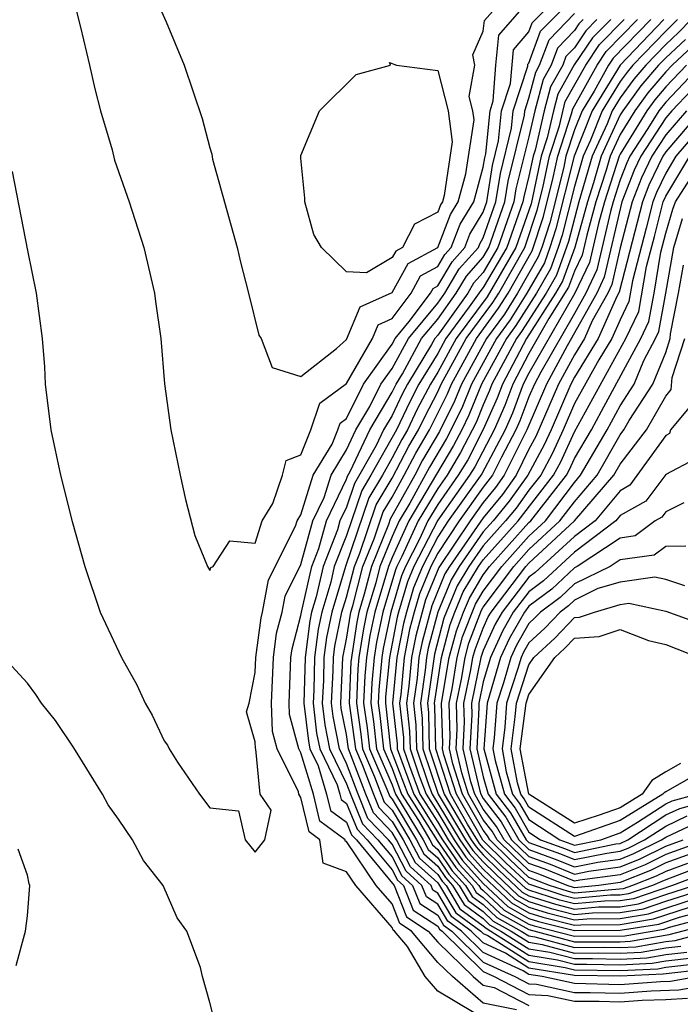
# Model space of a CAD drawing. Units: inches. Extents: x 2667000 to 2670000, y 1560000 to 1561272.
# Drawn here: x 2668273 to 2668302, y 1560346 to 1560389 of the extents above; entities that cross this region are included whole.
import ezdxf

# ---------------------------------------------------------------- set-up
doc = ezdxf.new("R2010")
doc.units = ezdxf.units.IN
doc.header["$MEASUREMENT"] = 0
doc.layers.add('LD26671560_2ft', color=115, linetype='Continuous')

msp = doc.modelspace()

# ---------------------------------------------------------------- linework, layer by layer
at = {"layer": 'LD26671560_2ft'}
for points, elevation in [([(2668274.741, 1560391), (2668275.338, 1560388.662), (2668275.731, 1560387), (2668275.956, 1560385.956), (2668276.215, 1560385), (2668276.717, 1560383.283), (2668276.83, 1560382.83), (2668277.461, 1560381), (2668278.105, 1560379), (2668278.585, 1560377), (2668278.623, 1560376.623), (2668278.853, 1560375), (2668279.017, 1560373.017), (2668279.301, 1560371), (2668279.701, 1560369), (2668279.94, 1560367.94), (2668280.351, 1560366.351), (2668280.907, 1560365), (2668281, 1560364.824), (2668281.048, 1560364.952), (2668281.146, 1560365), (2668281.875, 1560366.125), (2668283, 1560366.018), (2668283.294, 1560367), (2668283.766, 1560367.766), (2668284.194, 1560369), (2668284.354, 1560369.646), (2668285, 1560369.9), (2668285.442, 1560371), (2668285.829, 1560372.171), (2668287, 1560373.023), (2668288.138, 1560375), (2668288.393, 1560375.607), (2668289, 1560375.877), (2668289.836, 1560377), (2668290.25, 1560377.75), (2668291, 1560378.16), (2668291.314, 1560378.686), (2668291.593, 1560379), (2668291.985, 1560380.015), (2668292.582, 1560381), (2668293, 1560382.518), (2668293.066, 1560382.934), (2668293.109, 1560383.109), (2668293.295, 1560385), (2668293.439, 1560385.439), (2668293.552, 1560387), (2668293.684, 1560388.317), (2668295, 1560389.824)], 8346), ([(2668272.329, 1560382.329), (2668273, 1560378.859), (2668273.388, 1560377), (2668273.646, 1560375), (2668273.754, 1560373.754), (2668273.788, 1560373), (2668274.03, 1560371), (2668274.456, 1560369), (2668274.972, 1560366.972), (2668275.517, 1560365), (2668276.192, 1560363), (2668277.124, 1560361), (2668277.806, 1560359.806), (2668278.164, 1560359), (2668278.475, 1560358.475), (2668279, 1560357.351), (2668279.152, 1560357.152), (2668279.219, 1560357), (2668279.589, 1560356.411), (2668280.551, 1560355), (2668281, 1560354.402), (2668282.269, 1560354.269), (2668282.55, 1560353), (2668283, 1560352.46), (2668283.422, 1560353), (2668283.694, 1560354.306), (2668283.217, 1560355), (2668283.026, 1560356.974), (2668283.01, 1560357.011), (2668283, 1560357.308), (2668282.614, 1560358.614), (2668282.725, 1560359), (2668283, 1560360.347), (2668283.029, 1560361), (2668283.25, 1560362.75), (2668283.316, 1560363), (2668283.583, 1560364.417), (2668284.766, 1560366.766), (2668284.836, 1560367), (2668285, 1560367.266), (2668285.543, 1560369), (2668286.368, 1560370.368), (2668286.622, 1560371), (2668286.716, 1560371.284), (2668287, 1560371.49), (2668287.75, 1560373), (2668289, 1560374.757), (2668289.133, 1560375), (2668289.755, 1560375.755), (2668290.682, 1560377), (2668290.795, 1560377.205), (2668291, 1560377.317), (2668291.629, 1560378.371), (2668292.188, 1560379), (2668292.414, 1560379.586), (2668293, 1560380.553), (2668293.156, 1560381), (2668293.407, 1560382.593), (2668293.673, 1560383.673), (2668293.804, 1560385), (2668294.195, 1560386.195), (2668294.321, 1560387.679), (2668295, 1560388.469), (2668295.143, 1560388.857), (2668297, 1560390.737)], 8348), ([(2668278.413, 1560390.412), (2668279.096, 1560388.904), (2668279.886, 1560387), (2668280.664, 1560384.663), (2668281, 1560383.375), (2668281.09, 1560383.09), (2668281.121, 1560382.879), (2668282.205, 1560379), (2668282.349, 1560378.349), (2668282.702, 1560377), (2668283.154, 1560375.154), (2668283.257, 1560375), (2668283.734, 1560373.734), (2668285, 1560373.33), (2668286.558, 1560374.558), (2668287, 1560374.964), (2668287.606, 1560376.394), (2668289, 1560377.019), (2668289.705, 1560378.295), (2668291, 1560379.004), (2668291.556, 1560380.444), (2668291.893, 1560381), (2668292.232, 1560382.232), (2668292.596, 1560384.596), (2668292.545, 1560385), (2668292.383, 1560385.617), (2668292.631, 1560387), (2668292.541, 1560387.459), (2668293, 1560388.497), (2668293.046, 1560388.954), (2668293.736, 1560389.736)], 8344), ([(2668292.595, 1560345.405), (2668291, 1560346.354), (2668290.448, 1560347), (2668289.674, 1560348.326), (2668289.111, 1560349), (2668289.044, 1560349.044), (2668289, 1560349.156), (2668287.407, 1560351), (2668287, 1560351.604), (2668285.97, 1560351.97), (2668285.835, 1560353), (2668285.356, 1560353.356), (2668285, 1560354.858), (2668284.902, 1560355), (2668284.892, 1560355.108), (2668283.963, 1560357), (2668283.756, 1560357.756), (2668283.712, 1560359), (2668283.797, 1560361), (2668283.932, 1560362.068), (2668284.178, 1560363), (2668284.308, 1560363.692), (2668285, 1560365.091), (2668285.529, 1560367), (2668286.021, 1560368.021), (2668286.328, 1560369), (2668287, 1560370.115), (2668287.413, 1560371), (2668288.024, 1560372.024), (2668288.509, 1560373), (2668289, 1560373.69), (2668289.715, 1560375), (2668291, 1560376.559), (2668291.314, 1560377), (2668291.944, 1560378.056), (2668292.783, 1560379), (2668292.843, 1560379.157), (2668293, 1560379.415), (2668293.551, 1560381), (2668293.749, 1560382.251), (2668294.238, 1560384.238), (2668294.313, 1560385), (2668294.951, 1560386.951), (2668294.959, 1560387.041), (2668295, 1560387.089), (2668295.513, 1560388.487), (2668297, 1560390.001)], 8350), ([(2668294.454, 1560345.546), (2668293, 1560345.84), (2668291.644, 1560347), (2668291, 1560347.623), (2668289.85, 1560349), (2668289.335, 1560349.335), (2668289, 1560350.189), (2668288.3, 1560351), (2668287, 1560352.927), (2668286.946, 1560352.946), (2668286.939, 1560353), (2668285.826, 1560353.826), (2668285.547, 1560355), (2668285, 1560356.824), (2668284.914, 1560357), (2668284.501, 1560358.501), (2668284.483, 1560359), (2668284.564, 1560361), (2668284.613, 1560361.387), (2668285, 1560362.848), (2668285.021, 1560363), (2668285.475, 1560365), (2668285.785, 1560365.785), (2668286.122, 1560367), (2668287, 1560368.824), (2668287.045, 1560368.955), (2668287.163, 1560369.163), (2668288.021, 1560371), (2668289, 1560372.641), (2668289.176, 1560373), (2668289.452, 1560373.452), (2668290.297, 1560375), (2668291, 1560375.853), (2668291.817, 1560377), (2668292.259, 1560377.741), (2668293, 1560378.575), (2668293.25, 1560379), (2668293.947, 1560381), (2668294.091, 1560381.909), (2668294.802, 1560384.802), (2668294.822, 1560385), (2668295, 1560385.545), (2668295.303, 1560386.697), (2668295.473, 1560387), (2668295.883, 1560388.117), (2668297, 1560389.265)], 8352), ([(2668297.385, 1560389), (2668297.193, 1560388.807), (2668297, 1560388.518), (2668296.253, 1560387.747), (2668295.979, 1560387), (2668295.626, 1560386.373), (2668295.266, 1560385), (2668295, 1560383.86), (2668294.432, 1560381.568), (2668294.342, 1560381), (2668293.644, 1560379), (2668293, 1560377.905), (2668292.575, 1560377.426), (2668292.32, 1560377), (2668291, 1560375.146), (2668290.879, 1560375), (2668290.734, 1560374.734), (2668289.677, 1560373), (2668289.444, 1560372.556), (2668289, 1560371.622), (2668288.628, 1560371), (2668288.303, 1560370.303), (2668287.357, 1560368.643), (2668287, 1560367.594), (2668286.714, 1560367), (2668286.604, 1560366.604), (2668285.97, 1560365), (2668285.67, 1560363.67), (2668285.466, 1560363), (2668285.386, 1560362.614), (2668285.18, 1560361), (2668285.133, 1560359), (2668285.328, 1560357.328), (2668285.394, 1560357), (2668285.755, 1560356.245), (2668286.128, 1560355), (2668286.295, 1560354.295), (2668287, 1560353.773), (2668287.226, 1560353.226), (2668287.442, 1560353), (2668289.088, 1560351), (2668289.627, 1560349.627), (2668290.589, 1560349), (2668291, 1560348.508), (2668292.558, 1560347), (2668293, 1560346.622), (2668293.474, 1560346.526), (2668295, 1560345.735)], 8354), ([(2668297.987, 1560389), (2668297.494, 1560388.506), (2668297, 1560387.766), (2668296.623, 1560387.377), (2668296.485, 1560387), (2668295.95, 1560386.05), (2668295.674, 1560385), (2668295.271, 1560383.272), (2668295.184, 1560383), (2668295, 1560382.13), (2668294.774, 1560381.226), (2668294.738, 1560381), (2668294.038, 1560379), (2668293, 1560377.235), (2668292.89, 1560377.11), (2668292.387, 1560376.387), (2668291.356, 1560375), (2668291, 1560374.35), (2668290.177, 1560373), (2668289.772, 1560372.227), (2668289.188, 1560371), (2668288.072, 1560369), (2668287.67, 1560368.33), (2668287, 1560366.352), (2668286.466, 1560365), (2668286.31, 1560364.31), (2668285.911, 1560363), (2668285.755, 1560362.245), (2668285.596, 1560361), (2668285.566, 1560359.566), (2668285.536, 1560359), (2668285.689, 1560357.689), (2668285.826, 1560357), (2668286.585, 1560355.415), (2668286.709, 1560355), (2668286.765, 1560354.765), (2668287, 1560354.591), (2668287.464, 1560353.464), (2668287.909, 1560353), (2668289, 1560351.685), (2668289.234, 1560351.234), (2668289.494, 1560351), (2668289.918, 1560349.918), (2668291, 1560349.214), (2668291.08, 1560349.08), (2668291.189, 1560349), (2668293, 1560347.216), (2668293.471, 1560347), (2668295, 1560346.208), (2668295.832, 1560346.168), (2668297, 1560345.914), (2668298.082, 1560345.918), (2668299, 1560345.891), (2668299.962, 1560345.962), (2668301, 1560345.992), (2668301.952, 1560346.048)], 8356), ([(2668298.589, 1560389), (2668297.795, 1560388.205), (2668296.993, 1560387.007), (2668296.274, 1560385.726), (2668296.083, 1560385), (2668295.805, 1560383.805), (2668295.544, 1560383), (2668295.093, 1560380.908), (2668294.432, 1560379), (2668293.165, 1560376.835), (2668291.805, 1560375), (2668291, 1560373.529), (2668290.678, 1560373), (2668290.101, 1560371.899), (2668289.673, 1560371), (2668289.424, 1560370.576), (2668289, 1560369.763), (2668288.572, 1560369), (2668287.983, 1560368.017), (2668286.962, 1560365), (2668286.356, 1560363), (2668286.124, 1560361.876), (2668286.012, 1560361), (2668285.991, 1560359.991), (2668285.939, 1560359), (2668286.05, 1560358.05), (2668286.259, 1560357), (2668287, 1560355.452), (2668287.168, 1560355), (2668287.703, 1560353.703), (2668288.377, 1560353), (2668289, 1560352.249), (2668289.427, 1560351.427), (2668289.9, 1560351), (2668290.21, 1560350.21), (2668291, 1560349.695), (2668291.259, 1560349.259), (2668291.615, 1560349), (2668293, 1560347.636), (2668294.383, 1560347), (2668295, 1560346.68), (2668295.336, 1560346.664), (2668297, 1560346.302), (2668297.695, 1560346.305), (2668299, 1560346.266), (2668300.367, 1560346.367), (2668301.581, 1560346.419), (2668303, 1560346.662)], 8358), ([(2668302.436, 1560347), (2668301.209, 1560346.791), (2668300.772, 1560346.772), (2668299, 1560346.641), (2668297, 1560346.69), (2668295.576, 1560347), (2668295, 1560347.091), (2668294.749, 1560347.251), (2668293, 1560348.056), (2668292.041, 1560349), (2668291.438, 1560349.438), (2668291, 1560350.177), (2668290.502, 1560350.502), (2668290.306, 1560351), (2668289.62, 1560351.62), (2668289, 1560352.812), (2668288.844, 1560353), (2668287.942, 1560353.942), (2668287.506, 1560355), (2668287, 1560356.356), (2668286.692, 1560357), (2668286.411, 1560358.411), (2668286.342, 1560359), (2668286.416, 1560360.416), (2668286.429, 1560361), (2668286.493, 1560361.507), (2668286.801, 1560363), (2668287, 1560363.652), (2668287.344, 1560365), (2668287.582, 1560365.581), (2668288.296, 1560367.704), (2668289, 1560368.88), (2668289.729, 1560370.271), (2668290.158, 1560371), (2668290.429, 1560371.571), (2668291, 1560372.661), (2668291.157, 1560373), (2668292.254, 1560375), (2668293.417, 1560376.582), (2668293.679, 1560377), (2668294.826, 1560379), (2668295.366, 1560380.634), (2668295.612, 1560381.612), (2668295.905, 1560383), (2668296.337, 1560384.338), (2668296.598, 1560385.402), (2668297.493, 1560387), (2668298.096, 1560387.904), (2668299.184, 1560389)], 8360), ([(2668302.688, 1560347.312), (2668300.895, 1560347.105), (2668299, 1560347.011), (2668297, 1560347.05), (2668295, 1560347.374), (2668293.972, 1560348.028), (2668293, 1560348.475), (2668292.467, 1560349), (2668291.618, 1560349.618), (2668291, 1560350.659), (2668290.793, 1560350.793), (2668290.712, 1560351), (2668289.813, 1560351.813), (2668289.195, 1560353), (2668289, 1560353.325), (2668288.181, 1560354.181), (2668287.843, 1560355), (2668287.089, 1560357), (2668287, 1560357.626), (2668286.772, 1560358.772), (2668286.746, 1560359), (2668286.845, 1560361), (2668287, 1560361.805), (2668287.194, 1560363), (2668287.277, 1560363.277), (2668287.718, 1560365), (2668288.212, 1560366.212), (2668288.609, 1560367.391), (2668289, 1560368.045), (2668289.531, 1560369), (2668290.034, 1560369.966), (2668290.642, 1560371), (2668291.426, 1560372.574), (2668291.6, 1560373), (2668292.703, 1560375), (2668293.671, 1560376.329), (2668294.09, 1560377), (2668295.148, 1560378.852), (2668295.64, 1560380.36), (2668296.069, 1560382.069), (2668296.266, 1560383), (2668296.871, 1560384.87), (2668296.921, 1560385.079), (2668297.995, 1560387), (2668298.397, 1560387.603), (2668299.765, 1560389)], 8362), ([(2668300.345, 1560389), (2668298.698, 1560387.302), (2668298.497, 1560387), (2668297.86, 1560385.86), (2668297.333, 1560385), (2668297, 1560384.156), (2668296.626, 1560383), (2668296.526, 1560382.526), (2668295.914, 1560380.086), (2668295.563, 1560379), (2668295.414, 1560378.586), (2668294.501, 1560377), (2668293.924, 1560376.076), (2668293.148, 1560375), (2668292.043, 1560373), (2668291.74, 1560372.26), (2668291.081, 1560370.919), (2668290.339, 1560369.661), (2668289.995, 1560369), (2668288.922, 1560367.078), (2668288.842, 1560366.842), (2668288.091, 1560365), (2668287.779, 1560363.779), (2668287.543, 1560363), (2668287.45, 1560362.55), (2668287.191, 1560360.809), (2668287.117, 1560359), (2668287.396, 1560357), (2668287.693, 1560356.307), (2668288.18, 1560355), (2668288.419, 1560354.419), (2668289, 1560353.813), (2668289.488, 1560353), (2668290.006, 1560352.006), (2668291, 1560351.107), (2668291.083, 1560351), (2668291.797, 1560349.797), (2668292.893, 1560349), (2668293, 1560348.895), (2668293.195, 1560348.805), (2668295, 1560347.656), (2668296.597, 1560347.403), (2668297, 1560347.296), (2668299, 1560347.264), (2668300.654, 1560347.346), (2668301, 1560347.407), (2668302.433, 1560347.567)], 8364), ([(2668300.926, 1560389), (2668298.999, 1560387.001), (2668297.774, 1560385), (2668296.987, 1560383), (2668296.187, 1560379.813), (2668295.925, 1560379), (2668295.68, 1560378.32), (2668294.913, 1560377), (2668294.177, 1560375.823), (2668293.583, 1560375), (2668292.486, 1560373), (2668292.054, 1560371.946), (2668291.389, 1560370.611), (2668290.645, 1560369.356), (2668289.783, 1560367.783), (2668289.313, 1560367), (2668289, 1560366.314), (2668288.464, 1560365), (2668288.28, 1560364.28), (2668287.894, 1560363), (2668287.739, 1560362.261), (2668287.544, 1560361), (2668287.496, 1560360.504), (2668287.435, 1560359), (2668287.634, 1560357.634), (2668287.705, 1560357), (2668288.23, 1560355.77), (2668288.658, 1560354.658), (2668289, 1560354.301), (2668289.782, 1560353), (2668290.199, 1560352.199), (2668291, 1560351.474), (2668291.193, 1560351.193), (2668291.369, 1560351), (2668291.977, 1560349.977), (2668293, 1560349.232), (2668293.119, 1560349.119), (2668293.332, 1560349), (2668295, 1560347.938), (2668296.261, 1560347.739), (2668297, 1560347.542), (2668297.546, 1560347.546), (2668299, 1560347.517), (2668300.413, 1560347.587), (2668301, 1560347.691), (2668302.178, 1560347.822)], 8366), ([(2668301.521, 1560389), (2668301, 1560388.491), (2668299.561, 1560387), (2668299.304, 1560386.697), (2668299, 1560386.283), (2668298.215, 1560385), (2668297.702, 1560383.702), (2668297.38, 1560383), (2668297, 1560381.671), (2668296.461, 1560379.539), (2668296.287, 1560379), (2668295.946, 1560378.054), (2668295.332, 1560377), (2668294.43, 1560375.57), (2668294.019, 1560375), (2668292.928, 1560373), (2668292.368, 1560371.632), (2668292.059, 1560371), (2668291.698, 1560370.302), (2668289.731, 1560367), (2668289, 1560365.399), (2668288.837, 1560365), (2668288.243, 1560363), (2668288.028, 1560361.972), (2668287.878, 1560361), (2668287.801, 1560360.199), (2668287.752, 1560359), (2668287.911, 1560357.911), (2668288.012, 1560357), (2668288.768, 1560355.232), (2668288.897, 1560354.897), (2668289, 1560354.79), (2668290.075, 1560353), (2668290.391, 1560352.391), (2668291, 1560351.841), (2668291.342, 1560351.342), (2668291.655, 1560351), (2668292.156, 1560350.156), (2668293, 1560349.542), (2668293.278, 1560349.278), (2668293.776, 1560349), (2668295, 1560348.221), (2668295.926, 1560348.074), (2668297, 1560347.788), (2668297.794, 1560347.794), (2668299, 1560347.77), (2668300.172, 1560347.828), (2668301, 1560347.974), (2668301.923, 1560348.077)], 8368), ([(2668302.119, 1560389), (2668301.567, 1560388.432), (2668301, 1560387.907), (2668300.125, 1560387), (2668299.608, 1560386.392), (2668299, 1560385.563), (2668298.655, 1560385), (2668298.43, 1560384.43), (2668297.774, 1560383), (2668297.193, 1560381), (2668296.734, 1560379.266), (2668296.212, 1560377.788), (2668295.753, 1560377), (2668294.683, 1560375.317), (2668294.455, 1560375), (2668293.382, 1560373), (2668293.278, 1560372.722), (2668293, 1560372.093), (2668292.683, 1560371.317), (2668292.006, 1560369.994), (2668291.412, 1560369), (2668291, 1560368.418), (2668290.149, 1560367), (2668289.434, 1560365.434), (2668289.21, 1560365), (2668289.149, 1560364.851), (2668288.593, 1560363), (2668288.318, 1560361.682), (2668288.212, 1560361), (2668288.106, 1560359.894), (2668288.069, 1560359), (2668288.188, 1560358.188), (2668288.32, 1560357), (2668289, 1560355.41), (2668289.152, 1560355), (2668290.368, 1560353), (2668290.584, 1560352.584), (2668291, 1560352.208), (2668291.492, 1560351.492), (2668291.94, 1560351), (2668292.335, 1560350.335), (2668293, 1560349.852), (2668293.437, 1560349.437), (2668294.219, 1560349), (2668295, 1560348.503), (2668295.59, 1560348.41), (2668297, 1560348.034), (2668298.042, 1560348.042), (2668299, 1560348.022), (2668299.931, 1560348.069), (2668301, 1560348.258), (2668301.668, 1560348.332)], 8370), ([(2668301.871, 1560388.129), (2668301, 1560387.323), (2668300.688, 1560387), (2668299.913, 1560386.088), (2668299.115, 1560385), (2668299, 1560384.813), (2668298.168, 1560383), (2668297.835, 1560381.836), (2668297.567, 1560381), (2668297.01, 1560378.99), (2668296.478, 1560377.521), (2668296.174, 1560377), (2668294.891, 1560375), (2668293.838, 1560373), (2668293.611, 1560372.389), (2668292.997, 1560371.003), (2668292.315, 1560369.685), (2668291.905, 1560369), (2668291, 1560367.721), (2668290.567, 1560367), (2668290.204, 1560366.204), (2668289.583, 1560365), (2668289.414, 1560364.586), (2668288.943, 1560363), (2668288.607, 1560361.393), (2668288.546, 1560361), (2668288.411, 1560359.589), (2668288.387, 1560359), (2668288.465, 1560358.465), (2668288.628, 1560357), (2668289, 1560356.13), (2668289.419, 1560355), (2668290.151, 1560353.849), (2668290.661, 1560353), (2668290.777, 1560352.777), (2668291, 1560352.575), (2668291.641, 1560351.641), (2668292.226, 1560351), (2668292.515, 1560350.515), (2668293, 1560350.161), (2668293.596, 1560349.596), (2668294.663, 1560349), (2668295, 1560348.785), (2668295.255, 1560348.745), (2668297, 1560348.28), (2668298.29, 1560348.29), (2668299, 1560348.275), (2668299.69, 1560348.31), (2668301, 1560348.542), (2668301.413, 1560348.587), (2668303, 1560349.001)], 8372), ([(2668302.174, 1560387.826), (2668301.282, 1560387), (2668301, 1560386.704), (2668300.217, 1560385.783), (2668299.642, 1560385), (2668299, 1560383.954), (2668298.562, 1560383), (2668298.388, 1560382.388), (2668297.942, 1560381), (2668297.535, 1560379.535), (2668297.334, 1560378.666), (2668297, 1560377.964), (2668296.745, 1560377.255), (2668295.877, 1560375.877), (2668295, 1560374.348), (2668294.294, 1560373), (2668293.943, 1560372.057), (2668293.475, 1560371), (2668292.624, 1560369.376), (2668292.398, 1560369), (2668291, 1560367.024), (2668289.956, 1560365), (2668289.678, 1560364.322), (2668289.287, 1560363), (2668289.227, 1560362.773), (2668288.88, 1560361), (2668288.716, 1560359.284), (2668288.704, 1560359), (2668288.936, 1560357), (2668289.687, 1560355), (2668290.97, 1560352.97), (2668291.79, 1560351.79), (2668292.512, 1560351), (2668292.694, 1560350.694), (2668293, 1560350.471), (2668293.754, 1560349.754), (2668295, 1560349.059), (2668297, 1560348.526), (2668299, 1560348.528), (2668299.449, 1560348.551), (2668301.158, 1560348.842), (2668303, 1560349.325)], 8374), ([(2668301.912, 1560387), (2668301, 1560386.042), (2668300.521, 1560385.479), (2668300.17, 1560385), (2668299, 1560383.095), (2668298.957, 1560383), (2668298.317, 1560381), (2668298.054, 1560380.054), (2668297.659, 1560378.341), (2668297.02, 1560377), (2668295, 1560373.477), (2668294.75, 1560373), (2668294.275, 1560371.725), (2668293.954, 1560371), (2668292.932, 1560369.068), (2668291.462, 1560367), (2668291, 1560366.302), (2668290.328, 1560365), (2668289.943, 1560364.057), (2668289.63, 1560363), (2668289.499, 1560362.501), (2668289.208, 1560361), (2668289.021, 1560359), (2668289.218, 1560357.218), (2668289.224, 1560357), (2668289.954, 1560355), (2668291.212, 1560353), (2668291.94, 1560351.94), (2668292.798, 1560351), (2668292.873, 1560350.873), (2668293, 1560350.781), (2668293.914, 1560349.914), (2668295, 1560349.307), (2668295.233, 1560349.233), (2668297, 1560348.771), (2668299.208, 1560348.792), (2668300.915, 1560349.085), (2668301.168, 1560349.168), (2668303, 1560349.648)], 8376), ([(2668302.543, 1560387), (2668301, 1560385.379), (2668300.698, 1560385), (2668300.217, 1560384.217), (2668299.428, 1560383), (2668299.29, 1560382.71), (2668299, 1560381.96), (2668298.692, 1560381), (2668298.573, 1560380.573), (2668297.983, 1560378.017), (2668297.499, 1560377), (2668297, 1560376.101), (2668295.524, 1560373.524), (2668295.24, 1560373), (2668295, 1560372.446), (2668294.607, 1560371.393), (2668294.434, 1560371), (2668293.796, 1560369.796), (2668293.404, 1560369), (2668293, 1560368.478), (2668291.941, 1560367), (2668291, 1560365.58), (2668290.701, 1560365), (2668290.207, 1560363.793), (2668289.973, 1560363), (2668289.77, 1560362.23), (2668289.532, 1560361), (2668289.381, 1560359.381), (2668289.327, 1560359), (2668289.494, 1560357.494), (2668289.505, 1560357), (2668289.762, 1560356.238), (2668290.221, 1560355), (2668291, 1560353.775), (2668291.464, 1560353), (2668292.089, 1560352.089), (2668293, 1560351.092), (2668294.072, 1560350.072), (2668295, 1560349.555), (2668295.42, 1560349.42), (2668297, 1560349.017), (2668299, 1560349.035), (2668300.693, 1560349.307), (2668301.607, 1560349.607), (2668303, 1560349.973)], 8378), ([(2668303, 1560386.816), (2668301.271, 1560385), (2668301, 1560384.683), (2668299.91, 1560383), (2668299.616, 1560382.384), (2668299.08, 1560381), (2668298.307, 1560377.693), (2668297.977, 1560377), (2668296.681, 1560374.681), (2668295.771, 1560373), (2668294.913, 1560371), (2668293.921, 1560369), (2668293.536, 1560368.465), (2668293, 1560367.809), (2668292.421, 1560367), (2668291.053, 1560364.947), (2668290.472, 1560363.528), (2668290.315, 1560363), (2668290.042, 1560361.958), (2668289.856, 1560361), (2668289.739, 1560359.739), (2668289.633, 1560359), (2668289.769, 1560357.769), (2668289.788, 1560357), (2668290.187, 1560355.813), (2668290.489, 1560355), (2668291, 1560354.196), (2668291.716, 1560353), (2668292.238, 1560352.238), (2668293, 1560351.405), (2668294.231, 1560350.231), (2668295, 1560349.802), (2668295.608, 1560349.608), (2668297, 1560349.252), (2668297.278, 1560349.278), (2668299, 1560349.292), (2668300.472, 1560349.528), (2668302.046, 1560350.046)], 8380), ([(2668301.907, 1560385), (2668301, 1560383.94), (2668300.391, 1560383), (2668299.942, 1560382.058), (2668299.533, 1560381), (2668299, 1560378.988), (2668298.632, 1560377.368), (2668298.456, 1560377), (2668297.779, 1560375.779), (2668297.436, 1560375), (2668297, 1560374.289), (2668296.303, 1560373), (2668295.301, 1560370.699), (2668295, 1560370.14), (2668294.439, 1560369), (2668293.836, 1560368.164), (2668293, 1560367.14), (2668291.513, 1560365), (2668291.32, 1560364.68), (2668290.736, 1560363.264), (2668290.313, 1560361.687), (2668290.18, 1560361), (2668290.096, 1560360.096), (2668289.938, 1560359), (2668290.044, 1560358.044), (2668290.069, 1560357), (2668290.612, 1560355.388), (2668290.756, 1560355), (2668291.968, 1560353), (2668292.388, 1560352.388), (2668293, 1560351.717), (2668294.39, 1560350.39), (2668295, 1560350.05), (2668295.795, 1560349.795), (2668297, 1560349.488), (2668297.538, 1560349.538), (2668299, 1560349.549), (2668300.25, 1560349.75), (2668301, 1560350.009), (2668302.486, 1560350.485)], 8382), ([(2668302.541, 1560385), (2668301, 1560383.197), (2668300.872, 1560383), (2668300.268, 1560381.732), (2668299.985, 1560381), (2668298.956, 1560377.044), (2668298.854, 1560376.854), (2668298.038, 1560375), (2668297, 1560373.307), (2668296.834, 1560373), (2668295.973, 1560371), (2668295.668, 1560370.332), (2668294.956, 1560369), (2668294.137, 1560367.863), (2668293.432, 1560367), (2668293, 1560366.516), (2668291.94, 1560365), (2668291.587, 1560364.413), (2668291.001, 1560362.999), (2668290.584, 1560361.415), (2668290.504, 1560361), (2668290.453, 1560360.453), (2668290.245, 1560359), (2668290.32, 1560358.32), (2668290.351, 1560357), (2668291.023, 1560355), (2668292.22, 1560353), (2668292.537, 1560352.537), (2668293, 1560352.03), (2668293.519, 1560351.519), (2668294.549, 1560350.549), (2668295, 1560350.297), (2668295.983, 1560349.983), (2668297, 1560349.724), (2668297.797, 1560349.797), (2668299, 1560349.807), (2668300.028, 1560349.972), (2668301, 1560350.307), (2668303, 1560350.944)], 8384), ([(2668303, 1560384.801), (2668301.452, 1560383), (2668301, 1560382.258), (2668300.594, 1560381.406), (2668300.437, 1560381), (2668300.151, 1560379.849), (2668299.539, 1560377.539), (2668299.379, 1560376.621), (2668299, 1560375.818), (2668298.64, 1560375), (2668298.069, 1560374.069), (2668297, 1560372.145), (2668296.508, 1560371), (2668296.035, 1560369.965), (2668295.517, 1560369), (2668295, 1560368.343), (2668294.438, 1560367.562), (2668293.978, 1560367), (2668293, 1560365.904), (2668292.368, 1560365), (2668291.854, 1560364.146), (2668291.274, 1560362.726), (2668290.856, 1560361.144), (2668290.551, 1560359), (2668290.595, 1560358.595), (2668290.633, 1560357), (2668291.29, 1560355), (2668292.472, 1560353), (2668292.687, 1560352.687), (2668293, 1560352.343), (2668293.677, 1560351.677), (2668294.708, 1560350.708), (2668295, 1560350.545), (2668296.171, 1560350.171), (2668297, 1560349.959), (2668298.056, 1560350.056), (2668299, 1560350.064), (2668299.807, 1560350.193), (2668301, 1560350.605), (2668302.23, 1560351)], 8386), ([(2668303, 1560351.648), (2668301.301, 1560351), (2668299.585, 1560350.415), (2668299, 1560350.321), (2668298.316, 1560350.316), (2668297, 1560350.195), (2668296.358, 1560350.358), (2668295, 1560350.792), (2668294.867, 1560350.867), (2668293.834, 1560351.834), (2668293, 1560352.656), (2668292.836, 1560352.836), (2668292.31, 1560353.69), (2668291.557, 1560355), (2668290.915, 1560357), (2668290.871, 1560358.871), (2668290.856, 1560359), (2668291.162, 1560361), (2668291.548, 1560362.452), (2668291.757, 1560363), (2668292.121, 1560363.879), (2668292.796, 1560365), (2668293, 1560365.292), (2668294.525, 1560367), (2668296.081, 1560369), (2668296.402, 1560369.598), (2668297, 1560370.907), (2668299.26, 1560375), (2668299.818, 1560376.182), (2668300.163, 1560378.163), (2668300.514, 1560379.486), (2668300.889, 1560381), (2668301, 1560381.247), (2668302.066, 1560383)], 8388), ([(2668303, 1560352.002), (2668301, 1560351.249), (2668300.834, 1560351.166), (2668300.416, 1560351), (2668299.363, 1560350.637), (2668299, 1560350.579), (2668298.575, 1560350.575), (2668297, 1560350.43), (2668296.546, 1560350.546), (2668295, 1560351.049), (2668293.992, 1560351.992), (2668292.985, 1560352.985), (2668291.824, 1560355), (2668291.274, 1560356.726), (2668291.21, 1560357), (2668291.222, 1560357.222), (2668291.173, 1560359), (2668291.508, 1560361), (2668291.821, 1560362.179), (2668292.135, 1560363), (2668292.388, 1560363.612), (2668293, 1560364.628), (2668293.277, 1560365), (2668295, 1560366.923), (2668295.083, 1560367), (2668296.645, 1560369), (2668296.769, 1560369.231), (2668297, 1560369.736), (2668297.743, 1560371), (2668298.191, 1560371.809), (2668299.906, 1560375), (2668300.257, 1560375.743), (2668300.491, 1560377), (2668300.787, 1560378.787), (2668301, 1560379.624), (2668301.316, 1560380.683), (2668301.435, 1560381), (2668302.185, 1560382.184)], 8390), ([(2668301.96, 1560351.96), (2668301, 1560351.618), (2668300.588, 1560351.412), (2668299.551, 1560351), (2668299.142, 1560350.858), (2668297, 1560350.666), (2668296.734, 1560350.734), (2668295.901, 1560351), (2668295, 1560351.354), (2668294.149, 1560352.149), (2668293.286, 1560353), (2668293.182, 1560353.182), (2668293, 1560353.419), (2668292.091, 1560355), (2668291.666, 1560356.334), (2668291.511, 1560357), (2668291.54, 1560357.54), (2668291.5, 1560359), (2668291.633, 1560359.633), (2668291.854, 1560361), (2668292.095, 1560361.905), (2668292.655, 1560363.345), (2668293, 1560363.918), (2668293.807, 1560365), (2668295, 1560366.331), (2668295.723, 1560367), (2668297, 1560368.686), (2668297.27, 1560369), (2668298.432, 1560371), (2668299, 1560372.051), (2668299.611, 1560373), (2668300.038, 1560374.038), (2668300.553, 1560375), (2668300.696, 1560375.304), (2668301.013, 1560377), (2668301.358, 1560379), (2668301.736, 1560380.265)], 8392), ([(2668303, 1560352.711), (2668301, 1560351.987), (2668300.342, 1560351.658), (2668299, 1560351.125), (2668298.072, 1560351), (2668297, 1560350.901), (2668296.676, 1560351), (2668295.485, 1560351.485), (2668295, 1560351.659), (2668294.307, 1560352.307), (2668293.604, 1560353), (2668293.384, 1560353.384), (2668293, 1560353.883), (2668292.358, 1560355), (2668292.058, 1560355.942), (2668291.812, 1560357), (2668291.857, 1560357.857), (2668291.826, 1560359), (2668292.046, 1560360.046), (2668292.201, 1560361), (2668292.368, 1560361.632), (2668292.922, 1560363.078), (2668293, 1560363.207), (2668294.337, 1560365), (2668295, 1560365.74), (2668296.362, 1560367), (2668297, 1560367.842), (2668297.996, 1560369), (2668299, 1560370.776), (2668299.171, 1560371), (2668299.401, 1560371.401), (2668300.431, 1560373), (2668301, 1560374.385), (2668301.199, 1560375), (2668301.214, 1560375.214), (2668301.568, 1560377), (2668301.783, 1560378.217)], 8394), ([(2668303, 1560353.078), (2668301, 1560352.355), (2668300.096, 1560351.904), (2668299, 1560351.468), (2668297.231, 1560351.231), (2668297, 1560351.184), (2668295.709, 1560351.709), (2668295, 1560351.964), (2668293.921, 1560353), (2668293.585, 1560353.585), (2668293, 1560354.348), (2668292.625, 1560355), (2668292.45, 1560355.55), (2668292.112, 1560357), (2668292.175, 1560358.175), (2668292.152, 1560359), (2668292.459, 1560360.459), (2668292.547, 1560361), (2668292.642, 1560361.358), (2668293, 1560362.298), (2668293.219, 1560362.781), (2668293.345, 1560363), (2668294.867, 1560365), (2668295, 1560365.149), (2668297.003, 1560367), (2668298.722, 1560369), (2668299, 1560369.492), (2668300.157, 1560371), (2668301, 1560372.474), (2668301.24, 1560372.76), (2668301.292, 1560373.292), (2668301.845, 1560375)], 8396), ([(2668302.025, 1560371.975), (2668301.208, 1560371), (2668301.162, 1560370.838), (2668301, 1560370.753), (2668299.432, 1560368.568), (2668299, 1560368.325), (2668297.906, 1560367), (2668297, 1560366.314), (2668295.273, 1560364.727), (2668295, 1560364.525), (2668293.831, 1560363), (2668293.528, 1560362.472), (2668293, 1560361.307), (2668292.893, 1560361), (2668292.478, 1560359), (2668292.492, 1560358.492), (2668292.413, 1560357), (2668292.842, 1560355.158), (2668292.893, 1560355), (2668293, 1560354.813), (2668293.788, 1560353.788), (2668294.239, 1560353), (2668295, 1560352.269), (2668295.934, 1560351.934), (2668297, 1560351.5), (2668297.628, 1560351.628), (2668299, 1560351.812), (2668299.85, 1560352.15), (2668301, 1560352.724), (2668301.773, 1560353)], 8398), ([(2668302.286, 1560369.714), (2668301, 1560369.039), (2668300.132, 1560367.868), (2668299, 1560367.232), (2668298.808, 1560367), (2668297, 1560365.63), (2668295.637, 1560364.363), (2668295, 1560363.892), (2668294.316, 1560363), (2668293.837, 1560362.163), (2668293.31, 1560361), (2668293, 1560359.929), (2668292.805, 1560359), (2668292.81, 1560358.81), (2668292.714, 1560357), (2668293, 1560355.771), (2668293.213, 1560355), (2668293.989, 1560353.989), (2668294.557, 1560353), (2668295, 1560352.574), (2668296.158, 1560352.158), (2668297, 1560351.815), (2668298.025, 1560352.025), (2668299, 1560352.156), (2668299.604, 1560352.396), (2668300.813, 1560353), (2668301, 1560353.123), (2668302.278, 1560353.722)], 8400), ([(2668301.791, 1560367.791), (2668301, 1560367.393), (2668300.833, 1560367.167), (2668300.535, 1560367), (2668299.662, 1560366.338), (2668299, 1560366.246), (2668297.115, 1560365), (2668297, 1560364.944), (2668296.002, 1560363.998), (2668295, 1560363.258), (2668294.802, 1560363), (2668294.146, 1560361.853), (2668293.759, 1560361), (2668293.171, 1560359), (2668293.019, 1560357), (2668293.57, 1560355), (2668294.191, 1560354.191), (2668294.874, 1560353), (2668295, 1560352.879), (2668296.382, 1560352.382), (2668297, 1560352.131), (2668298.422, 1560352.422), (2668299, 1560352.5), (2668299.358, 1560352.642), (2668300.074, 1560353), (2668301, 1560353.607), (2668301.948, 1560354.052)], 8402), ([(2668301.886, 1560365.886), (2668301, 1560365.875), (2668300.502, 1560365.498), (2668299, 1560365.289), (2668298.563, 1560365), (2668297, 1560364.234), (2668296.366, 1560363.634), (2668295.509, 1560363), (2668295.261, 1560362.739), (2668295, 1560362.496), (2668294.456, 1560361.544), (2668294.208, 1560361), (2668293.886, 1560359.886), (2668293.597, 1560359), (2668293.483, 1560357.483), (2668293.42, 1560357), (2668293.517, 1560356.483), (2668293.927, 1560355), (2668294.393, 1560354.393), (2668295, 1560353.334), (2668295.513, 1560353), (2668296.607, 1560352.607), (2668297, 1560352.447), (2668298.82, 1560352.82), (2668299, 1560352.844), (2668299.335, 1560353), (2668301, 1560354.092), (2668301.618, 1560354.382), (2668303, 1560354.757)], 8404), ([(2668301.848, 1560364.152), (2668301, 1560364.429), (2668300.532, 1560364.532), (2668299, 1560364.314), (2668298.028, 1560364.028), (2668297, 1560363.524), (2668296.731, 1560363.269), (2668296.366, 1560363), (2668295.702, 1560362.298), (2668295, 1560361.647), (2668294.765, 1560361.235), (2668294.658, 1560361), (2668294.519, 1560360.519), (2668294.024, 1560359), (2668293.944, 1560357.944), (2668293.821, 1560357), (2668294.01, 1560355.99), (2668294.284, 1560355), (2668294.595, 1560354.595), (2668295, 1560353.889), (2668296.361, 1560353), (2668297, 1560352.762), (2668298.159, 1560353), (2668299, 1560353.303), (2668299.77, 1560353.77), (2668301, 1560354.577), (2668301.288, 1560354.712), (2668302.347, 1560355)], 8406), ([(2668302.208, 1560355.792), (2668301, 1560355.112), (2668300.931, 1560355.069), (2668300.883, 1560355), (2668299, 1560353.857), (2668297, 1560353.146), (2668295, 1560354.442), (2668294.797, 1560354.797), (2668294.641, 1560355), (2668294.503, 1560355.497), (2668294.221, 1560357), (2668294.405, 1560358.405), (2668294.45, 1560359), (2668295, 1560360.688), (2668295.219, 1560361), (2668296.143, 1560361.857), (2668297, 1560362.763), (2668297.223, 1560362.777), (2668297.874, 1560363), (2668299, 1560363.331), (2668299.386, 1560363.386), (2668301, 1560363.03), (2668303.964, 1560361.964)], 8408), ([(2668301.651, 1560356.349), (2668301, 1560355.983), (2668300.391, 1560355.609), (2668299.969, 1560355), (2668299, 1560354.412), (2668298.081, 1560354.081), (2668297, 1560353.737), (2668294.998, 1560355), (2668294.622, 1560357), (2668294.876, 1560359), (2668295, 1560359.379), (2668296.135, 1560361), (2668296.584, 1560361.416), (2668297, 1560361.856), (2668298.079, 1560361.921), (2668299, 1560362.237), (2668300.249, 1560361.751), (2668301, 1560361.58), (2668302.457, 1560361)], 8410), ([(2668281.175, 1560345.175), (2668281, 1560345.862), (2668280.681, 1560347), (2668280.6, 1560347.4), (2668279.995, 1560349), (2668279.575, 1560349.575), (2668278.954, 1560351), (2668278.091, 1560352.091), (2668277.62, 1560353), (2668277, 1560353.913), (2668276.541, 1560354.541), (2668276.298, 1560355), (2668275.046, 1560357.046), (2668274.233, 1560358.233), (2668273.626, 1560359), (2668273.377, 1560359.378), (2668273, 1560359.873), (2668271.963, 1560361)], 8350), ([(2668272.512, 1560347.488), (2668272.919, 1560349), (2668273, 1560349.659), (2668273.115, 1560351), (2668273.075, 1560351.075), (2668273, 1560351.453), (2668272.592, 1560352.592)], 8352)]:
    msp.add_lwpolyline(points, dxfattribs=dict(at, elevation=elevation))
at = {"layer": 'LD26671560_2ft', "elevation": 8342}
msp.add_lwpolyline([(2668285, 1560382.922), (2668285, 1560383.028), (2668285.811, 1560385), (2668287.417, 1560386.583), (2668288.925, 1560387), (2668288.889, 1560387.111), (2668289.188, 1560387), (2668291, 1560386.76), (2668291.463, 1560385), (2668291.635, 1560383.635), (2668291.281, 1560381.281), (2668291.204, 1560381), (2668291.127, 1560380.873), (2668291, 1560380.545), (2668289.986, 1560380.014), (2668289.452, 1560379), (2668289.16, 1560378.841), (2668289, 1560378.552), (2668287.879, 1560377.879), (2668287, 1560377.924), (2668285.904, 1560379), (2668285.566, 1560379.566), (2668285.167, 1560381), (2668285.166, 1560381.165)], close=True, dxfattribs=at)

doc.saveas('drawing.dxf')
